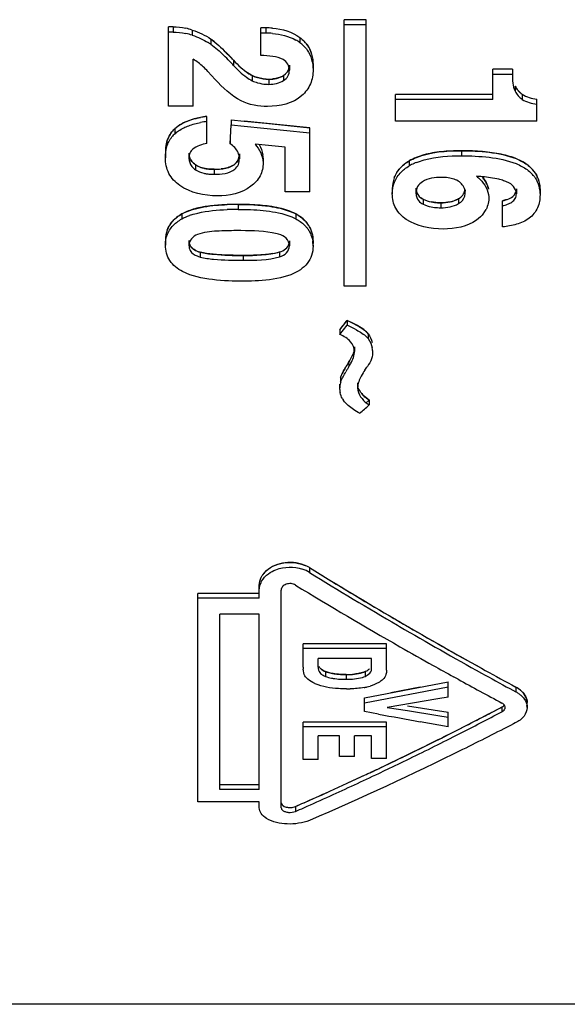
# Model space of a CAD drawing. Units: millimetres. Extents: x 0 to 594, y 0 to 420.
# Drawn here: x 518 to 521, y 228 to 235 of the extents above; entities that cross this region are included whole.
import ezdxf

# ---------------------------------------------------------------- set-up
doc = ezdxf.new("R2010")
doc.units = ezdxf.units.MM
doc.header["$LTSCALE"] = 32.67
doc.layers.add('_26_DATUM_AXIS', color=7, linetype='CONTINUOUS')

msp = doc.modelspace()

# ---------------------------------------------------------------- linework, layer by layer
at = {"layer": '_26_DATUM_AXIS', "color": 7}
for p, q in [((520.0396, 234.5556), (519.8896, 234.5556)), ((519.8896, 232.7362), (519.8896, 234.5556)), ((520.0396, 234.5196), (519.8896, 234.5196)), ((520.0396, 232.7362), (520.0396, 234.5556)), ((518.7215, 234.507), (518.6896, 234.507)), ((518.6896, 233.9649), (518.6896, 234.507)), ((518.7215, 234.4711), (518.6896, 234.4711)), ((519.3217, 234.3109), (519.3217, 234.499)), ((518.9797, 234.4233), (518.9797, 234.3877)), ((518.8593, 233.9649), (518.8593, 234.2858)), ((519.5158, 234.2458), (519.5158, 234.2105)), ((519.6774, 234.2494), (519.6774, 234.2141)), ((519.0087, 234.1478), (518.9585, 234.2026)), ((519.2626, 234.1736), (519.2626, 234.1385)), ((521.0393, 234.2168), (520.9063, 234.2168)), ((520.9063, 234.0098), (520.9063, 234.2168)), ((521.0393, 234.1816), (520.9063, 234.1816)), ((521.0393, 234.2168), (521.0393, 234.1816)), ((520.9063, 234.0448), (520.2396, 234.0448)), ((520.2396, 233.8634), (520.2396, 234.0448)), ((521.0567, 234.1024), (521.0567, 234.0674)), ((521.1052, 234.0463), (521.1052, 234.0114)), ((520.9063, 234.0098), (520.2396, 234.0098)), ((521.2057, 233.8634), (521.2057, 234.0125)), ((518.8593, 233.9649), (518.6896, 233.9649)), ((518.953, 233.7113), (518.953, 233.8952)), ((519.113, 233.7511), (519.118, 233.8373)), ((519.118, 233.8719), (519.2076, 233.8629)), ((519.118, 233.8719), (519.118, 233.8373)), ((519.118, 233.8373), (519.2076, 233.8282)), ((519.2076, 233.8629), (519.3555, 233.848)), ((519.3555, 233.848), (519.6557, 233.8177)), ((521.2057, 233.8634), (520.2396, 233.8634)), ((518.7331, 233.811), (518.7331, 233.7765)), ((519.2076, 233.8282), (519.4764, 233.8012)), ((519.4764, 233.8012), (519.6557, 233.7832)), ((519.6557, 233.3812), (519.6557, 233.8177)), ((519.1105, 233.7082), (519.113, 233.7511)), ((519.1105, 233.7426), (519.1105, 233.7082)), ((519.3493, 233.6988), (519.2809, 233.7056)), ((518.6686, 233.6473), (518.6686, 233.613)), ((518.8301, 233.6437), (518.8301, 233.6094)), ((519.1743, 233.6406), (519.1743, 233.6063)), ((519.4859, 233.6851), (519.3493, 233.6988)), ((519.4859, 233.3812), (519.4859, 233.6851)), ((519.3359, 233.6094), (519.3359, 233.5779)), ((520.3347, 233.5919), (520.3347, 233.5577)), ((519.6557, 233.3812), (519.4859, 233.3812)), ((520.2186, 233.4013), (520.2186, 233.3674)), ((520.3801, 233.4059), (520.3801, 233.3719)), ((521.0658, 233.3998), (521.0658, 233.3659)), ((521.2274, 233.3942), (521.2274, 233.3603)), ((520.9721, 233.1403), (520.9721, 233.3195)), ((518.781, 233.229), (518.781, 233.1953)), ((519.5587, 233.2299), (519.5587, 233.1962)), ((518.6686, 233.0489), (518.6686, 233.0155)), ((518.8301, 233.0475), (518.8301, 233.014)), ((519.5158, 233.045), (519.5158, 233.0115)), ((519.6774, 233.0092), (519.6774, 233.0427)), ((518.907, 232.9679), (518.907, 232.9345)), ((519.4491, 232.9694), (519.4491, 232.9361)), ((519.6766, 233.0267), (519.6774, 233.0092)), ((520.0396, 232.7362), (519.8896, 232.7362)), ((519.9012, 232.4911), (519.9094, 232.5016)), ((519.9094, 232.5016), (519.9094, 232.4687)), ((519.8605, 232.4388), (519.9012, 232.4911)), ((519.8605, 232.4388), (519.8605, 232.406)), ((519.8605, 232.406), (519.8849, 232.4373)), ((519.8849, 232.4373), (519.9094, 232.4687)), ((520.054, 232.4106), (520.054, 232.3778)), ((519.961, 232.3216), (519.961, 232.2889)), ((519.8659, 232.1154), (519.8659, 232.0829)), ((519.8591, 232.0679), (519.8591, 232.0354)), ((519.982, 232.0749), (519.982, 232.0423)), ((520.0601, 231.9572), (520.0601, 231.9247)), ((519.6527, 230.8139), (519.6527, 230.7817)), ((519.3096, 230.6053), (519.3096, 230.6927)), ((519.3096, 230.6375), (518.8896, 230.6375)), ((518.8896, 229.2152), (518.8896, 230.6375)), ((519.4596, 229.1745), (519.4596, 230.6606)), ((519.3096, 230.6053), (518.8896, 230.6053)), ((519.3096, 230.4961), (519.0396, 230.4961)), ((519.0396, 229.2983), (519.0396, 230.4961)), ((519.3096, 229.2983), (519.3096, 230.4961)), ((520.2538, 230.4207), (520.2679, 230.4125)), ((520.1796, 230.2944), (519.6096, 230.2944)), ((519.6096, 230.1336), (519.6096, 230.2944)), ((520.1796, 230.1131), (520.1796, 230.2944)), ((520.1796, 230.2621), (519.6096, 230.2621)), ((520.0775, 230.1937), (519.7118, 230.1937)), ((519.7118, 230.1343), (519.7118, 230.1937)), ((520.0775, 230.1228), (520.0775, 230.1937)), ((519.7613, 230.1039), (519.7613, 230.0714)), ((520.0296, 229.9245), (520.5996, 230.0335)), ((520.5996, 229.9286), (520.5996, 230.0335)), ((520.6678, 230.0517), (520.6371, 230.0686)), ((521.0351, 230.0132), (521.0627, 229.9981)), ((521.0351, 230.013), (521.0627, 229.9981)), ((520.0296, 229.8919), (520.5996, 230.001)), ((521.0215, 229.9881), (521.0627, 229.9656)), ((521.0215, 229.9879), (521.0627, 229.9656)), ((520.0296, 229.8319), (520.0296, 229.9245)), ((520.5303, 229.9171), (520.1836, 229.8598)), ((520.3223, 229.8704), (520.5996, 229.8267)), ((520.5996, 229.9286), (520.5303, 229.9171)), ((521.1393, 229.8596), (521.1393, 229.8922)), ((520.1246, 229.8141), (520.0296, 229.8319)), ((520.1836, 229.8598), (520.3223, 229.8378)), ((520.3223, 229.8378), (520.5303, 229.8049)), ((520.5303, 229.8049), (520.5996, 229.794)), ((520.5996, 229.7265), (520.5996, 229.8267)), ((520.9676, 229.8624), (520.9676, 229.8298)), ((520.1796, 229.7588), (519.6096, 229.7588)), ((519.6096, 229.5046), (519.6096, 229.7588)), ((520.1796, 229.5113), (520.1796, 229.7588)), ((520.5996, 229.7265), (520.4096, 229.7614)), ((521.0581, 229.7536), (521.0465, 229.7476)), ((521.0581, 229.7536), (521.0465, 229.7476)), ((520.1796, 229.7261), (519.6096, 229.7261)), ((520.634, 229.6579), (520.6743, 229.6783)), ((520.6479, 229.6977), (520.661, 229.7044)), ((519.858, 229.6647), (519.7118, 229.6647)), ((519.7118, 229.5046), (519.7118, 229.6647)), ((519.858, 229.5244), (519.858, 229.6647)), ((520.0775, 229.6647), (519.9602, 229.6647)), ((519.9602, 229.5244), (519.9602, 229.6647)), ((520.0775, 229.5113), (520.0775, 229.6647)), ((519.7118, 229.5046), (519.6096, 229.5046)), ((519.9602, 229.5244), (519.858, 229.5244)), ((520.1796, 229.5113), (520.0775, 229.5113)), ((520.2626, 229.5075), (520.2819, 229.5169)), ((520.2626, 229.5075), (520.2819, 229.5168)), ((520.2627, 229.4744), (520.2951, 229.4903)), ((520.2627, 229.4744), (520.2951, 229.4901)), ((519.3096, 229.3317), (519.0396, 229.3317)), ((519.3096, 229.2983), (519.0396, 229.2983)), ((519.3096, 229.2152), (518.8896, 229.2152)), ((519.3096, 229.1745), (519.3096, 229.2152)), ((519.5576, 229.1833), (519.6016, 229.2029)), ((519.5576, 229.1833), (519.6016, 229.2026)), ((519.5576, 229.1833), (519.5576, 229.1496)), ((530.3896, 227.8323), (514.3896, 227.8323))]:
    msp.add_line(p, q, dxfattribs=at)
at = {"layer": '_26_DATUM_AXIS', "color": 9}
for p, q in [((518.7215, 234.507), (518.7215, 234.4711)), ((518.8525, 234.4848), (518.8525, 234.449)), ((519.3556, 234.4996), (519.3556, 234.4638)), ((519.5871, 234.4342), (519.5871, 234.3986)), ((519.1343, 234.2788), (519.1343, 234.2434)), ((519.4763, 234.1753), (519.4763, 234.1402)), ((519.3753, 234.1491), (519.3753, 234.114)), ((520.6904, 233.6604), (520.6904, 233.6261)), ((518.8741, 233.5654), (518.8741, 233.5313)), ((519.0019, 233.534), (519.0019, 233.4999)), ((520.4283, 233.3306), (520.4283, 233.2968)), ((520.5505, 233.3054), (520.5505, 233.2716)), ((520.6712, 233.3333), (520.6712, 233.2994)), ((519.1655, 233.294), (519.1655, 233.2602)), ((519.2001, 232.9459), (519.2001, 232.9126)), ((519.9041, 230.0842), (519.9041, 230.0517)), ((520.0322, 230.1039), (520.0322, 230.0714)), ((521.0627, 229.9981), (521.0627, 229.9656))]:
    msp.add_line(p, q, dxfattribs=at)
at = {"layer": '_26_DATUM_AXIS', "color": 5}
for p, q in [((519.626, 234.3986), (519.6191, 234.4063)), ((519.0895, 234.3258), (519.0836, 234.3317)), ((519.4764, 233.8358), (519.2076, 233.8629)), ((519.6557, 233.8177), (519.4764, 233.8358)), ((519.0608, 233.5378), (519.0509, 233.5365)), ((521.0637, 233.3828), (521.0624, 233.3786)), ((520.4928, 233.31), (520.4847, 233.3115)), ((520.0386, 231.9382), (520.0601, 231.9572)), ((520.4096, 229.9969), (520.2089, 229.9586)), ((520.6211, 229.6842), (520.6483, 229.6979))]:
    msp.add_line(p, q, dxfattribs=at)
at = {"layer": '_26_DATUM_AXIS', "color": 7}
for centre, radius, start, end in [((518.6975, 234.0025), 0.5066, 72.18264, 77.43697), ((518.6976, 233.9659), 0.5074, 72.21702, 77.46219), ((519.3528, 233.5885), 0.9111, 89.82283, 91.95779), ((519.3528, 233.5508), 0.913, 89.82319, 91.95376), ((519.357, 233.945), 0.5545, 85.44499, 90.1468), ((519.357, 233.9081), 0.5557, 85.4553, 90.14651), ((518.7263, 234.0172), 0.4488, 55.63322, 58.50244), ((519.4184, 234.1689), 0.285, 53.69471, 60.37625), ((519.4506, 234.2099), 0.2329, 45.21525, 54.12756), ((519.4688, 234.2636), 0.2072, 35.53723, 43.51098), ((517.8833, 233.0958), 1.6976, 43.77866, 45.81178), ((517.7823, 233.0345), 1.8375, 43.77609, 44.90875), ((518.6381, 233.9276), 0.421, 52.62964, 58.2972), ((517.7172, 232.9722), 1.9276, 42.67602, 43.77591), ((517.7358, 232.9519), 1.9037, 43.21367, 43.8345), ((517.7011, 232.9192), 1.9514, 42.73445, 43.21419), ((519.4021, 234.4499), 0.3095, 238.14688, 243.20666), ((519.3758, 234.4208), 0.2718, 245.39535, 253.59324), ((519.3757, 234.386), 0.2721, 245.43582, 253.62171), ((519.3745, 234.3817), 0.2677, 253.62454, 265.98438), ((519.3758, 234.4039), 0.2899, 266.03268, 269.90323), ((521.2008, 234.1778), 0.1626, 207.61399, 221.08318), ((519.0333, 233.2446), 0.6554, 99.5226, 100.94197), ((519.0381, 233.1819), 0.6839, 97.14775, 100.88796), ((519.0405, 233.2012), 0.6994, 97.18377, 99.51173), ((518.882, 233.6582), 0.2134, 134.26366, 142.14877), ((518.8817, 233.6238), 0.2131, 134.21647, 142.10434), ((520.5297, 233.2057), 0.4024, 113.87483, 118.9886), ((520.5493, 233.1622), 0.4502, 111.59776, 113.92077), ((518.9966, 233.8391), 0.3051, 261.93376, 266.36549), ((518.9966, 233.8054), 0.3055, 261.94631, 266.37123), ((518.9992, 233.8803), 0.3464, 266.36691, 270.45001), ((518.9992, 233.8467), 0.3469, 266.37263, 270.44935), ((521.0224, 233.3949), 0.2065, 33.41635, 44.2861), ((521.0209, 233.3593), 0.2087, 39.76509, 44.32571), ((520.7004, 232.1529), 1.3368, 84.26073, 85.97321), ((521.0244, 233.3622), 0.2041, 33.44472, 39.77537), ((520.6285, 233.374), 0.0878, 355.86914, 7.42393), ((520.5492, 233.6713), 0.3659, 266.63346, 270.20906), ((519.1559, 231.4076), 1.8865, 89.70897, 91.94532), ((519.1559, 231.3712), 1.889, 89.70936, 91.94259), ((520.5492, 233.638), 0.3664, 266.63821, 270.20878), ((520.7006, 233.3423), 0.1784, 322.50023, 332.47225), ((518.9919, 232.7774), 0.4687, 107.93376, 109.82382), ((519.4805, 233.0455), 0.1975, 32.68425, 43.94489), ((519.2992, 232.521), 0.5883, 75.90558, 80.27404), ((519.4736, 233.0048), 0.2073, 41.19792, 45.65527), ((519.4794, 233.0098), 0.1997, 35.47616, 41.20852), ((519.4386, 233.0073), 0.2388, 4.6379, 8.40974), ((519.5616, 231.6971), 0.8765, 62.56597, 66.62081), ((519.5617, 231.6638), 0.8768, 62.58723, 66.63989), ((519.929, 232.2872), 0.1548, 3.54649, 10.08094), ((519.8176, 232.2972), 0.1436, 349.94105, 356.69161), ((521.6604, 231.1522), 2.0395, 149.1292, 149.6803), ((521.7562, 231.0621), 2.1512, 149.03936, 149.57983), ((521.3973, 231.3095), 1.733, 148.46908, 149.12934), ((521.2525, 231.3643), 1.5638, 148.28237, 149.03965), ((519.3842, 232.6227), 0.7944, 324.63782, 325.76256), ((519.3514, 232.6451), 0.8341, 325.76252, 326.8124), ((520.0294, 232.0354), 0.1703, 169.09339, 180.02901), ((519.9865, 232.0352), 0.1274, 179.92449, 192.33996), ((520.0209, 232.037), 0.1616, 163.50094, 169.05096), ((520.0251, 232.0511), 0.1693, 209.45107, 214.73974), ((496.107, 258.9637), 36.1228, 311.40032, 311.53684), ((520.2384, 232.1834), 0.3141, 232.31624, 235.41915), ((519.513, 230.5689), 0.282, 60.31161, 68.31612), ((535.1185, 255.9019), 29.472, 238.34778, 240.9945), ((519.5132, 230.5371), 0.2816, 60.30305, 70.97627), ((535.8424, 257.0578), 30.8632, 238.36112, 239.66287), ((534.8066, 255.7178), 29.3031, 238.64178, 240.26071), ((534.3616, 254.5378), 27.9403, 239.70696, 241.02762), ((533.863, 254.0723), 27.4062, 240.26706, 240.81195), ((533.4796, 253.387), 26.621, 240.81299, 241.15637), ((519.8043, 230.1361), 0.1947, 180.73296, 184.75878), ((519.8749, 230.4636), 0.3781, 259.11732, 262.71288), ((519.9006, 230.7543), 0.6702, 268.01451, 270.30258), ((520.0348, 230.1234), 0.0427, 345.26062, 359.25662), ((533.3834, 252.8326), 25.9463, 241.05879, 241.58086), ((533.4759, 252.951), 26.1231, 241.0414, 241.52604), ((519.8749, 230.4309), 0.3779, 259.10932, 262.70742), ((519.9006, 230.7214), 0.6696, 268.01301, 270.30281), ((519.9583, 230.3745), 0.3849, 283.35084, 286.29481), ((532.9899, 252.4938), 25.6024, 241.23028, 241.99313), ((519.9076, 230.8147), 0.8288, 269.88861, 271.64697), ((519.9457, 230.4353), 0.447, 280.31536, 283.12086), ((520.947, 229.7926), 0.2359, 55.67405, 60.61847), ((520.947, 229.7603), 0.2357, 55.59207, 60.59924), ((545.9317, 368.4026), 140.9708, 259.451569, 259.569372), ((509.8617, 251.0281), 23.9025, 296.85967, 297.6865), ((509.7762, 251.1368), 24.0673, 296.92474, 297.7107), ((510.2436, 250.2759), 23.0589, 296.4035, 296.82116), ((510.5101, 249.7385), 22.459, 295.79156, 296.40427), ((510.3312, 250.0402), 22.8383, 295.86683, 296.81551), ((510.8064, 249.1248), 21.7775, 295.19378, 295.73555), ((510.6636, 249.3574), 22.0789, 295.54784, 295.77043), ((511.0008, 248.6449), 21.2906, 294.39016, 295.37869), ((510.9568, 248.8062), 21.4252, 295.04772, 295.19269), ((510.7536, 249.1691), 21.8701, 295.37511, 295.54776), ((511.1294, 248.4353), 21.0161, 294.34431, 295.0495), ((511.3743, 247.8945), 20.4224, 293.75691, 294.3437), ((511.2983, 247.991), 20.5722, 293.84251, 294.38752), ((511.4279, 247.6986), 20.2524, 293.66707, 293.84153)]:
    msp.add_arc(centre, radius, start, end, dxfattribs=at)
at = {"layer": '_26_DATUM_AXIS', "color": 5}
for centre, radius, start, end in [((519.3523, 233.618), 0.8816, 89.78375, 91.99028), ((518.5443, 233.8287), 0.737, 50.84781, 53.78932), ((517.6721, 232.9286), 1.9903, 42.71724, 44.58686), ((519.4725, 234.2658), 0.203, 18.22066, 28.6873), ((519.4001, 234.2913), 0.1387, 295.31977, 303.31783), ((519.3758, 234.4408), 0.2917, 266.4182, 269.89613), ((519.3763, 234.3954), 0.2463, 269.77445, 275.17027), ((521.1979, 234.1761), 0.1595, 226.51847, 234.45524), ((520.5118, 233.2981), 0.3431, 121.08483, 125.71436), ((521.0388, 233.4054), 0.1871, 21.97149, 32.72318), ((518.9628, 232.8933), 0.3818, 115.75155, 118.4489), ((519.4977, 233.0554), 0.178, 22.86096, 35.40815), ((519.3069, 233.4713), 0.5216, 280.37163, 285.81751), ((489.9948, 255.7346), 37.8768, 322.04507, 322.16545), ((519.8919, 232.2694), 0.215, 41.07241, 50.32893), ((536.2868, 257.8194), 31.7173, 238.36895, 238.61791), ((534.8809, 255.49), 28.9966, 238.59263, 241.01043), ((519.907, 230.6229), 0.5387, 269.68904, 272.5907), ((519.9098, 230.5665), 0.4822, 272.5675, 276.02592), ((509.7078, 251.3241), 24.2361, 297.37057, 297.68381), ((509.9571, 250.8417), 23.6931, 296.85879, 297.3713), ((510.4077, 249.9478), 22.6919, 295.74014, 296.74921), ((510.7608, 249.2201), 21.8832, 295.39392, 295.73495), ((510.8829, 248.9631), 21.5987, 295.19092, 295.39362), ((511.2672, 248.1332), 20.6841, 293.98478, 294.69926), ((511.0602, 248.5845), 21.1806, 294.69785, 295.0482), ((511.4631, 247.694), 20.2032, 293.61917, 293.98338)]:
    msp.add_arc(centre, radius, start, end, dxfattribs=at)
at = {"layer": '_26_DATUM_AXIS', "color": 7}
for points in [[(518.7215, 234.507), (518.7504, 234.5069), (518.7795, 234.5032), (518.8077, 234.497)], [(518.7215, 234.4711), (518.7504, 234.4711), (518.7795, 234.4674), (518.8077, 234.4612)], [(518.8525, 234.4848), (518.8973, 234.4704), (518.9408, 234.4499), (518.9797, 234.4233)], [(518.8525, 234.449), (518.8903, 234.4369), (518.927, 234.4206), (518.9608, 234.3999)], [(519.4011, 234.4978), (519.4664, 234.4925), (519.5344, 234.4731), (519.5871, 234.4342)], [(519.4011, 234.462), (519.4557, 234.4576), (519.5116, 234.4438), (519.5592, 234.4166)], [(518.9797, 234.4233), (519.0169, 234.396), (519.051, 234.3644), (519.0836, 234.3317)], [(518.9797, 234.3877), (519.0105, 234.3651), (519.0392, 234.3397), (519.0666, 234.3131)], [(519.5871, 234.4342), (519.5986, 234.4259), (519.6093, 234.4165), (519.6191, 234.4062)], [(519.6147, 234.3751), (519.623, 234.3669), (519.6306, 234.358), (519.6374, 234.3484)], [(519.6374, 234.384), (519.6646, 234.3459), (519.6771, 234.2962), (519.6774, 234.2494)], [(519.4034, 234.3047), (519.3764, 234.3091), (519.349, 234.3107), (519.3217, 234.3109)], [(519.6374, 234.3484), (519.6646, 234.3104), (519.6771, 234.2608), (519.6774, 234.2141)], [(518.9585, 234.2026), (518.9386, 234.2243), (518.917, 234.2444), (518.8936, 234.2622)], [(519.1343, 234.2788), (519.1657, 234.2446), (519.1994, 234.2114), (519.2388, 234.187)], [(519.1343, 234.2434), (519.1613, 234.214), (519.1899, 234.1855), (519.2226, 234.1625)], [(519.4732, 234.2828), (519.4517, 234.2942), (519.4275, 234.3009), (519.4034, 234.3047)], [(519.3753, 234.1491), (519.4101, 234.149), (519.4472, 234.1562), (519.4763, 234.1753)], [(519.4763, 234.1753), (519.4943, 234.1873), (519.5097, 234.207), (519.514, 234.2282)], [(521.0393, 234.1816), (521.039, 234.1431), (521.041, 234.1025), (521.0567, 234.0674)], [(519.1859, 234.0018), (519.118, 234.0372), (519.0601, 234.0911), (519.0087, 234.1478)], [(519.2226, 234.1625), (519.2353, 234.1536), (519.2487, 234.1455), (519.2626, 234.1385)], [(519.299, 234.16), (519.3236, 234.1528), (519.3496, 234.1492), (519.3753, 234.1491)], [(519.3753, 234.114), (519.4101, 234.1139), (519.4472, 234.1211), (519.4763, 234.1402)], [(521.0567, 234.0674), (521.0681, 234.0455), (521.0851, 234.0257), (521.1052, 234.0114)], [(521.0782, 234.0709), (521.0862, 234.0617), (521.0953, 234.0534), (521.1052, 234.0463)], [(521.1052, 234.0463), (521.1348, 234.027), (521.1708, 234.0184), (521.2057, 234.0125)], [(519.3671, 233.9634), (519.3054, 233.9634), (519.2412, 233.9742), (519.1859, 234.0018)], [(519.6003, 234.0373), (519.54, 233.9825), (519.4487, 233.9631), (519.3671, 233.9634)], [(521.1052, 234.0114), (521.1348, 233.9921), (521.1708, 233.9835), (521.2057, 233.9777)], [(518.7607, 233.8328), (518.7709, 233.8396), (518.7815, 233.8457), (518.7925, 233.8511)], [(518.7925, 233.8511), (518.829, 233.8693), (518.8689, 233.8804), (518.9089, 233.8881)], [(518.8283, 233.8318), (518.8545, 233.8413), (518.8816, 233.8482), (518.9089, 233.8535)], [(518.6754, 233.7091), (518.6822, 233.7379), (518.6954, 233.7658), (518.7135, 233.7892)], [(518.7331, 233.811), (518.7417, 233.819), (518.751, 233.8262), (518.7607, 233.8328)], [(518.7331, 233.7765), (518.741, 233.7838), (518.7495, 233.7905), (518.7584, 233.7966)], [(518.7584, 233.7966), (518.7697, 233.8044), (518.7816, 233.8113), (518.794, 233.8173)], [(518.794, 233.8173), (518.8051, 233.8227), (518.8166, 233.8275), (518.8283, 233.8318)], [(518.953, 233.7113), (518.919, 233.7031), (518.8837, 233.6926), (518.8557, 233.6714)], [(519.1652, 233.6486), (519.1542, 233.6732), (519.1331, 233.6935), (519.1105, 233.7082)], [(519.2809, 233.7056), (519.3118, 233.671), (519.3352, 233.6243), (519.3359, 233.5779)], [(519.3086, 233.703), (519.3218, 233.6812), (519.3312, 233.6563), (519.3345, 233.631)], [(518.8365, 233.645), (518.8319, 233.6339), (518.83, 233.6215), (518.8301, 233.6094)], [(518.8557, 233.6714), (518.8475, 233.6643), (518.8408, 233.655), (518.8365, 233.645)], [(519.1743, 233.6063), (519.1744, 233.6208), (519.171, 233.6354), (519.1652, 233.6486)], [(520.3836, 233.615), (520.4797, 233.6531), (520.587, 233.6611), (520.6904, 233.6604)], [(518.8301, 233.6094), (518.83, 233.5897), (518.8374, 233.5691), (518.8497, 233.5537)], [(518.841, 233.6009), (518.8461, 233.5917), (518.853, 233.5833), (518.8607, 233.5762)], [(518.8607, 233.5762), (518.865, 233.5723), (518.8694, 233.5687), (518.8741, 233.5654)], [(520.2726, 233.5426), (520.2813, 233.5521), (520.291, 233.5609), (520.3012, 233.5689)], [(520.3012, 233.5689), (520.3119, 233.5773), (520.3231, 233.5849), (520.3347, 233.5919)], [(520.3347, 233.5919), (520.3504, 233.6007), (520.3669, 233.6083), (520.3836, 233.615)], [(520.3836, 233.5807), (520.4011, 233.5877), (520.4191, 233.5936), (520.4372, 233.5986)], [(520.4372, 233.5986), (520.519, 233.6212), (520.6055, 233.6267), (520.6904, 233.6261)], [(521.0641, 233.5725), (521.0777, 233.5669), (521.0911, 233.5606), (521.104, 233.5536)], [(521.0642, 233.6067), (521.0778, 233.6011), (521.0912, 233.5948), (521.1041, 233.5877)], [(521.1041, 233.5877), (521.1281, 233.5747), (521.1511, 233.5587), (521.1702, 233.5391)], [(518.8497, 233.5537), (518.8533, 233.5492), (518.8574, 233.545), (518.8617, 233.5411)], [(518.8617, 233.5411), (518.8656, 233.5376), (518.8698, 233.5343), (518.8741, 233.5313)], [(518.8741, 233.5654), (518.8796, 233.5616), (518.8854, 233.5583), (518.8914, 233.5553)], [(518.8741, 233.5313), (518.8912, 233.5196), (518.9112, 233.5119), (518.9314, 233.5071)], [(518.8914, 233.5553), (518.904, 233.5491), (518.9176, 233.5445), (518.9314, 233.5412)], [(518.9314, 233.5412), (518.9388, 233.5395), (518.9462, 233.5381), (518.9538, 233.537)], [(518.9314, 233.5071), (518.9388, 233.5054), (518.9463, 233.504), (518.9538, 233.5029)], [(519.0019, 233.534), (519.0182, 233.5338), (519.0346, 233.5346), (519.0509, 233.5365)], [(520.2318, 233.477), (520.2409, 233.5011), (520.2551, 233.5236), (520.2726, 233.5426)], [(520.2782, 233.5144), (520.2854, 233.5216), (520.2932, 233.5284), (520.3012, 233.5348)], [(520.3012, 233.5348), (520.3119, 233.5431), (520.3231, 233.5507), (520.3347, 233.5577)], [(521.104, 233.5536), (521.128, 233.5406), (521.1511, 233.5247), (521.1702, 233.5051)], [(521.1948, 233.5087), (521.2166, 233.4755), (521.2271, 233.4339), (521.2274, 233.3942)], [(520.5539, 233.4783), (520.5098, 233.4787), (520.4621, 233.4726), (520.4248, 233.449)], [(520.6004, 233.4756), (520.585, 233.4777), (520.5695, 233.4785), (520.5539, 233.4783)], [(520.6768, 233.4484), (520.6549, 233.4643), (520.6272, 233.472), (520.6004, 233.4756)], [(520.7155, 233.3854), (520.7123, 233.4098), (520.6963, 233.4333), (520.6768, 233.4484)], [(520.7943, 233.4864), (520.8025, 233.4795), (520.8105, 233.4723), (520.8181, 233.4646)], [(520.8181, 233.4646), (520.8493, 233.433), (520.8753, 233.3896), (520.8776, 233.3451)], [(520.8308, 233.4848), (520.8522, 233.46), (520.8693, 233.4295), (520.8754, 233.3973)], [(520.9452, 233.4657), (520.9088, 233.4745), (520.8714, 233.4793), (520.8341, 233.483)], [(520.9787, 233.4561), (520.9677, 233.4598), (520.9565, 233.4629), (520.9452, 233.4657)], [(521.0102, 233.4439), (520.9999, 233.4485), (520.9894, 233.4525), (520.9787, 233.4561)], [(521.027, 233.4337), (521.0216, 233.4374), (521.016, 233.4408), (521.0102, 233.4439)], [(521.0598, 233.3947), (521.0532, 233.4104), (521.0409, 233.4239), (521.027, 233.4337)], [(521.1947, 233.4747), (521.2166, 233.4416), (521.2271, 233.4), (521.2274, 233.3603)], [(519.0236, 233.3529), (518.9352, 233.3529), (518.8398, 233.3719), (518.7677, 233.4232)], [(519.2531, 233.4177), (519.1898, 233.3696), (519.1031, 233.3528), (519.0236, 233.3529)], [(520.3801, 233.3719), (520.3801, 233.3613), (520.3819, 233.3504), (520.3858, 233.3405)], [(520.3817, 233.3886), (520.3854, 233.3692), (520.3982, 233.3505), (520.4143, 233.339)], [(520.6857, 233.3097), (520.7025, 233.3236), (520.7144, 233.346), (520.716, 233.3677)], [(521.0658, 233.3659), (521.0658, 233.3757), (521.0636, 233.3857), (521.0598, 233.3947)], [(520.3858, 233.3405), (520.3914, 233.3264), (520.402, 233.3139), (520.4143, 233.3052)], [(520.4143, 233.339), (520.4188, 233.3359), (520.4235, 233.3331), (520.4283, 233.3306)], [(520.4143, 233.3052), (520.4188, 233.3021), (520.4235, 233.2993), (520.4283, 233.2968)], [(520.4283, 233.3306), (520.446, 233.3216), (520.4653, 233.3155), (520.4847, 233.3115)], [(520.4847, 233.3115), (520.4989, 233.3086), (520.5133, 233.3069), (520.5277, 233.306)], [(520.5505, 233.3054), (520.5918, 233.3052), (520.6359, 233.3119), (520.6712, 233.3333)], [(520.5505, 233.2716), (520.5918, 233.2714), (520.6359, 233.2781), (520.6712, 233.2994)], [(520.6712, 233.2994), (520.6763, 233.3025), (520.6811, 233.3059), (520.6857, 233.3097)], [(520.8776, 233.3451), (520.8789, 233.316), (520.8722, 233.2856), (520.8588, 233.2598)], [(518.8476, 233.2233), (518.8621, 233.228), (518.8768, 233.232), (518.8916, 233.2355)], [(518.8916, 233.2355), (518.957, 233.251), (519.0247, 233.2568), (519.0919, 233.2592)], [(519.1655, 233.294), (519.2371, 233.2945), (519.3091, 233.2914), (519.38, 233.2813)], [(519.38, 233.2813), (519.4045, 233.2779), (519.4289, 233.2734), (519.4529, 233.2675)], [(519.4529, 233.2675), (519.4893, 233.2585), (519.5251, 233.2463), (519.5587, 233.2299)], [(520.4283, 233.2968), (520.446, 233.2878), (520.4653, 233.2817), (520.4847, 233.2777)], [(520.4847, 233.2777), (520.4989, 233.2748), (520.5133, 233.2731), (520.5277, 233.2722)], [(520.8421, 233.2336), (520.8287, 233.2161), (520.812, 233.201), (520.7943, 233.1878)], [(518.6814, 233.1206), (518.6903, 233.1434), (518.7041, 233.1647), (518.7209, 233.1825)], [(518.7209, 233.1825), (518.7294, 233.1915), (518.7388, 233.1998), (518.7487, 233.2074)], [(518.7294, 233.1574), (518.7356, 233.1632), (518.742, 233.1686), (518.7487, 233.1737)], [(518.7487, 233.2074), (518.7589, 233.2152), (518.7698, 233.2224), (518.781, 233.229)], [(518.7487, 233.1737), (518.759, 233.1816), (518.7698, 233.1887), (518.781, 233.1953)], [(518.781, 233.1953), (518.7976, 233.2043), (518.8151, 233.2119), (518.833, 233.2183)], [(519.504, 233.2188), (519.5226, 233.2123), (519.541, 233.2048), (519.5587, 233.1962)], [(519.5587, 233.2299), (519.582, 233.2171), (519.6043, 233.2016), (519.6227, 233.1825)], [(519.5587, 233.1962), (519.5803, 233.1844), (519.6009, 233.1702), (519.6185, 233.153)], [(520.5668, 233.1263), (520.4799, 233.1262), (520.3862, 233.1425), (520.3143, 233.1913)], [(520.7943, 233.1878), (520.7312, 233.1409), (520.6454, 233.1259), (520.5668, 233.1263)], [(519.3986, 233.1008), (519.3181, 233.1147), (519.2357, 233.1154), (519.154, 233.115)], [(519.642, 233.1257), (519.6593, 233.1013), (519.6705, 233.0718), (519.6748, 233.0423)], [(519.6467, 233.1521), (519.667, 233.1204), (519.677, 233.0811), (519.6774, 233.0435)], [(518.8301, 233.014), (518.83, 233.0019), (518.833, 232.9892), (518.839, 232.9787)], [(518.839, 232.9787), (518.8488, 232.9617), (518.8668, 232.9495), (518.8848, 232.942)], [(518.8848, 232.9753), (518.892, 232.9723), (518.8994, 232.9699), (518.907, 232.9679)], [(518.907, 232.9679), (518.9371, 232.9611), (518.9679, 232.9566), (518.9986, 232.9535)], [(519.2001, 232.9459), (519.2835, 232.9455), (519.3689, 232.9467), (519.4491, 232.9694)], [(519.6774, 233.0092), (519.6775, 232.9878), (519.6742, 232.9661), (519.6673, 232.9458)], [(518.8848, 232.942), (518.892, 232.9389), (518.8994, 232.9365), (518.907, 232.9345)], [(518.907, 232.9345), (518.9371, 232.9277), (518.9679, 232.9232), (518.9986, 232.9201)], [(518.9986, 232.9535), (519.0655, 232.9467), (519.1329, 232.9456), (519.2001, 232.9459)], [(518.9986, 232.9201), (519.0655, 232.9134), (519.1329, 232.9123), (519.2001, 232.9126)], [(519.2001, 232.9126), (519.2835, 232.9122), (519.3689, 232.9134), (519.4491, 232.9361)], [(519.9654, 232.475), (519.9903, 232.4621), (520.015, 232.4477), (520.0359, 232.4289)], [(519.9654, 232.4421), (519.9903, 232.4292), (520.015, 232.4148), (520.0359, 232.3961)], [(520.0359, 232.4289), (520.0423, 232.4232), (520.0483, 232.4171), (520.054, 232.4106)], [(519.9341, 232.3562), (519.9144, 232.3782), (519.8877, 232.3942), (519.8605, 232.406)], [(520.0359, 232.3961), (520.0423, 232.3904), (520.0483, 232.3843), (520.054, 232.3778)], [(520.054, 232.4106), (520.0667, 232.3935), (520.0759, 232.3732), (520.0804, 232.3524)], [(520.054, 232.3778), (520.0677, 232.3593), (520.0774, 232.337), (520.0814, 232.3143)], [(519.961, 232.2889), (519.9611, 232.313), (519.9502, 232.3382), (519.9341, 232.3562)], [(520.0835, 232.2968), (520.0848, 232.2775), (520.0824, 232.2577), (520.077, 232.2392)], [(519.9202, 232.2158), (519.9308, 232.2329), (519.9409, 232.2504), (519.9484, 232.2691)], [(519.9223, 232.1865), (519.9385, 232.213), (519.9536, 232.2415), (519.959, 232.2721)], [(520.077, 232.2392), (520.07, 232.2213), (520.0599, 232.2046), (520.0494, 232.1885)], [(519.8812, 232.1485), (519.8871, 232.1598), (519.8934, 232.1708), (519.8999, 232.1818)], [(520.032, 232.163), (520.0227, 232.1499), (520.0139, 232.1365), (520.0062, 232.1224)], [(519.8659, 232.0829), (519.8754, 232.1067), (519.8881, 232.1292), (519.9012, 232.1514)], [(519.8659, 232.1154), (519.8704, 232.1267), (519.8756, 232.1377), (519.8812, 232.1485)], [(520.0062, 232.1224), (519.9929, 232.0979), (519.9829, 232.0702), (519.982, 232.0423)], [(519.982, 232.0423), (519.9819, 232.0207), (519.9903, 231.9988), (520.0022, 231.9807)], [(519.8777, 231.9679), (519.8707, 231.9804), (519.8651, 231.994), (519.8621, 232.008)], [(519.9526, 231.8943), (519.9278, 231.9111), (519.9042, 231.9308), (519.886, 231.9546)], [(520.0022, 232.0132), (520.0117, 231.9988), (520.0238, 231.986), (520.037, 231.9748)], [(520.0022, 231.9807), (520.0139, 231.963), (520.0295, 231.9478), (520.0463, 231.9348)], [(520.037, 231.9748), (520.0444, 231.9686), (520.0521, 231.9627), (520.0601, 231.9572)], [(519.9956, 231.8677), (519.981, 231.8761), (519.9666, 231.8848), (519.9526, 231.8943)], [(519.7118, 230.1343), (519.7118, 230.1214), (519.7159, 230.1077), (519.7238, 230.0975)], [(519.7237, 230.13), (519.7297, 230.1223), (519.7376, 230.1161), (519.7461, 230.1112)], [(519.7238, 230.0975), (519.7298, 230.0898), (519.7377, 230.0836), (519.7461, 230.0787)], [(519.7461, 230.1112), (519.751, 230.1084), (519.7561, 230.1059), (519.7613, 230.1039)], [(519.7461, 230.0787), (519.751, 230.0759), (519.7561, 230.0735), (519.7613, 230.0714)], [(519.7613, 230.1039), (519.775, 230.0988), (519.7892, 230.0951), (519.8035, 230.0923)], [(519.7613, 230.0714), (519.775, 230.0663), (519.7892, 230.0626), (519.8035, 230.0599)], [(519.8269, 230.0885), (519.8437, 230.0864), (519.8605, 230.0852), (519.8773, 230.0846)], [(519.9041, 230.0842), (519.9411, 230.084), (519.9789, 230.0864), (520.0142, 230.0974)], [(520.0142, 230.0974), (520.0203, 230.0993), (520.0263, 230.1014), (520.0322, 230.1039)], [(520.0142, 230.0649), (520.0203, 230.0668), (520.0263, 230.069), (520.0322, 230.0714)], [(520.0322, 230.1039), (520.0408, 230.1076), (520.0493, 230.112), (520.0568, 230.1177)], [(520.1753, 230.0851), (520.1712, 230.072), (520.1635, 230.0597), (520.1537, 230.0501)], [(520.1796, 230.1131), (520.1796, 230.1036), (520.1782, 230.0941), (520.1753, 230.0851)], [(519.8269, 230.0561), (519.8437, 230.0539), (519.8605, 230.0527), (519.8773, 230.0521)], [(519.9041, 230.0517), (519.9411, 230.0516), (519.9789, 230.054), (520.0142, 230.0649)], [(520.1537, 230.0501), (520.1503, 230.0467), (520.1465, 230.0436), (520.1426, 230.0408)], [(520.0258, 229.9955), (519.9947, 229.9899), (519.963, 229.9872), (519.9315, 229.9863)], [(521.08, 229.9874), (521.0859, 229.9833), (521.0916, 229.979), (521.097, 229.9743)], [(521.0802, 229.9547), (521.0855, 229.951), (521.0907, 229.9471), (521.0957, 229.9429)], [(519.5389, 229.178), (519.5453, 229.1792), (519.5516, 229.181), (519.5576, 229.1833)]]:
    msp.add_open_spline(points, degree=3, dxfattribs=at)
at = {"layer": '_26_DATUM_AXIS', "color": 5}
for points in [[(518.8525, 234.4848), (518.8374, 234.4897), (518.8225, 234.4937), (518.8077, 234.497)], [(519.4011, 234.4978), (519.3864, 234.499), (519.3712, 234.4996), (519.3556, 234.4996)], [(518.7804, 233.8452), (518.7627, 233.8353), (518.747, 233.8239), (518.7331, 233.811)], [(520.6904, 233.6604), (520.6425, 233.6607), (520.5523, 233.6561), (520.4316, 233.6362), (520.3649, 233.6087), (520.3347, 233.5919)], [(521.0704, 233.604), (521.038, 233.6177), (520.9657, 233.6391), (520.8385, 233.6566), (520.7418, 233.6605), (520.6904, 233.6604)], [(519.3359, 233.6094), (519.3359, 233.6167), (519.3355, 233.6239), (519.3346, 233.6311)], [(521.1468, 233.5601), (521.1249, 233.5773), (521.0991, 233.5918), (521.0704, 233.604)], [(520.863, 233.4358), (520.859, 233.4443), (520.8542, 233.4527), (520.8487, 233.461)], [(520.4283, 233.3306), (520.4233, 233.3332), (520.4186, 233.336), (520.4143, 233.339)], [(520.9987, 233.3266), (520.9904, 233.3238), (520.9816, 233.3214), (520.9721, 233.3195)], [(519.5924, 233.2085), (519.5822, 233.216), (519.5709, 233.2232), (519.5587, 233.2299)], [(519.2001, 232.9459), (519.1621, 232.9458), (519.0898, 232.9472), (518.9934, 232.9518), (518.9347, 232.9616), (518.907, 232.9679)], [(519.3406, 230.7746), (519.3381, 230.7715), (519.3357, 230.7683), (519.3334, 230.7651)], [(519.7898, 230.0951), (519.7798, 230.0976), (519.7703, 230.1005), (519.7613, 230.1039)], [(521.0947, 229.9764), (521.0855, 229.9841), (521.0748, 229.9913), (521.0627, 229.9981)], [(520.9676, 229.8624), (520.9748, 229.8666), (520.9803, 229.8711), (520.9839, 229.8759)], [(519.4596, 229.2082), (519.4607, 229.201), (519.4674, 229.189), (519.4931, 229.178), (519.5271, 229.1746), (519.5474, 229.1793), (519.5576, 229.1833)]]:
    msp.add_open_spline(points, degree=3, dxfattribs=at)
for points, knots in [([(519.6506, 234.3632), (519.6464, 234.3709), (519.6387, 234.383), (519.6297, 234.3943), (519.626, 234.3986)], [0, 0, 0, 0, 0.606061, 1, 1, 1, 1]), ([(519.2626, 234.1736), (519.2477, 234.1812), (519.2281, 234.193), (519.2092, 234.2077), (519.2045, 234.2116)], [0, 0, 0, 0, 0.75, 1, 1, 1, 1]), ([(519.3576, 234.1497), (519.3503, 234.1501), (519.3302, 234.1522), (519.2986, 234.1591), (519.2745, 234.1682), (519.2626, 234.1736)], [0, 0, 0, 0, 0.217391, 0.608696, 1, 1, 1, 1]), ([(519.4594, 234.1658), (519.4555, 234.164), (519.4412, 234.158), (519.4206, 234.1527), (519.4034, 234.1506), (519.3985, 234.1501)], [0, 0, 0, 0, 0.222222, 0.777778, 1, 1, 1, 1]), ([(521.0882, 234.0604), (521.0875, 234.061), (521.0809, 234.0673), (521.0696, 234.0804), (521.0607, 234.0947), (521.0567, 234.1024)], [0, 0, 0, 0, 0.052632, 0.526316, 1, 1, 1, 1]), ([(518.8395, 233.8704), (518.8223, 233.8648), (518.8021, 233.8568), (518.784, 233.8472), (518.7804, 233.8452)], [0, 0, 0, 0, 0.8, 1, 1, 1, 1]), ([(518.953, 233.8952), (518.9219, 233.8912), (518.8833, 233.8836), (518.848, 233.8732), (518.8395, 233.8704)], [0, 0, 0, 0, 0.75, 1, 1, 1, 1]), ([(518.7116, 233.7868), (518.7063, 233.7798), (518.6908, 233.7563), (518.6734, 233.7122), (518.6686, 233.6699), (518.6686, 233.6473)], [0, 0, 0, 0, 0.185185, 0.592593, 1, 1, 1, 1]), ([(518.8741, 233.5654), (518.8642, 233.5725), (518.8477, 233.5876), (518.8359, 233.609), (518.8324, 233.6226), (518.8316, 233.6269)], [0, 0, 0, 0, 0.410205, 0.820411, 1, 1, 1, 1]), ([(519.1641, 233.5951), (519.1585, 233.5842), (519.1496, 233.574), (519.1387, 233.5657), (519.1377, 233.565)], [0, 0, 0, 0, 0.909774, 1, 1, 1, 1]), ([(520.3115, 233.5766), (520.2951, 233.5648), (520.2794, 233.5508), (520.2665, 233.5359), (520.2652, 233.5344)], [0, 0, 0, 0, 0.9, 1, 1, 1, 1]), ([(518.9289, 233.5417), (518.9224, 233.5433), (518.9022, 233.5492), (518.8849, 233.558), (518.8741, 233.5654)], [0, 0, 0, 0, 0.3125, 1, 1, 1, 1]), ([(519.0019, 233.534), (518.9848, 233.5338), (518.9599, 233.5355), (518.9368, 233.5398), (518.9289, 233.5417)], [0, 0, 0, 0, 0.647059, 1, 1, 1, 1]), ([(519.1377, 233.565), (519.1277, 233.5577), (519.1046, 233.5464), (519.0759, 233.54), (519.0608, 233.5378)], [0, 0, 0, 0, 0.502513, 1, 1, 1, 1]), ([(520.2652, 233.5344), (520.25, 233.5163), (520.2268, 233.4759), (520.2186, 233.428), (520.2186, 233.4013)], [0, 0, 0, 0, 0.48, 1, 1, 1, 1]), ([(521.1963, 233.5066), (521.1852, 233.5239), (521.169, 233.542), (521.1495, 233.558), (521.1468, 233.5601)], [0, 0, 0, 0, 0.863014, 1, 1, 1, 1]), ([(520.8487, 233.461), (520.846, 233.4652), (520.8406, 233.4727), (520.8347, 233.48), (520.8319, 233.4833)], [0, 0, 0, 0, 0.548628, 1, 1, 1, 1]), ([(520.8746, 233.4019), (520.8731, 233.409), (520.8698, 233.4203), (520.865, 233.4316), (520.863, 233.4358)], [0, 0, 0, 0, 0.625, 1, 1, 1, 1]), ([(520.5505, 233.3054), (520.5349, 233.3053), (520.5155, 233.3065), (520.497, 233.3093), (520.4928, 233.31)], [0, 0, 0, 0, 0.769231, 1, 1, 1, 1]), ([(520.6001, 233.3089), (520.5987, 233.3087), (520.583, 233.3064), (520.5664, 233.3053), (520.5505, 233.3054)], [0, 0, 0, 0, 0.090909, 1, 1, 1, 1]), ([(520.6712, 233.3333), (520.6607, 233.3269), (520.6388, 233.3169), (520.613, 233.3109), (520.6001, 233.3089)], [0, 0, 0, 0, 0.526316, 1, 1, 1, 1]), ([(518.9085, 233.2732), (518.8912, 233.2697), (518.8512, 233.26), (518.816, 233.2464), (518.797, 233.2372)], [0, 0, 0, 0, 0.416667, 1, 1, 1, 1]), ([(519.1655, 233.294), (519.1269, 233.2942), (519.0525, 233.292), (518.9687, 233.2839), (518.9224, 233.276), (518.9085, 233.2732)], [0, 0, 0, 0, 0.409091, 0.818182, 1, 1, 1, 1]), ([(519.3784, 233.2816), (519.3582, 233.2844), (519.2916, 233.2913), (519.2188, 233.2944), (519.1655, 233.294)], [0, 0, 0, 0, 0.3125, 1, 1, 1, 1]), ([(519.5587, 233.2299), (519.5253, 233.2463), (519.4682, 233.2668), (519.4025, 233.2784), (519.3784, 233.2816)], [0, 0, 0, 0, 0.647059, 1, 1, 1, 1]), ([(518.7137, 233.1747), (518.699, 233.1576), (518.6765, 233.1194), (518.6685, 233.0742), (518.6686, 233.0489)], [0, 0, 0, 0, 0.48, 1, 1, 1, 1]), ([(518.781, 233.229), (518.7553, 233.2139), (518.7325, 233.1959), (518.715, 233.1761), (518.7137, 233.1747)], [0, 0, 0, 0, 0.928571, 1, 1, 1, 1]), ([(519.6427, 233.1585), (519.6373, 233.1661), (519.6228, 233.1837), (519.6044, 233.1997), (519.5924, 233.2085)], [0, 0, 0, 0, 0.416667, 1, 1, 1, 1]), ([(518.907, 232.9679), (518.8906, 232.9722), (518.8631, 232.9839), (518.8399, 233.0069), (518.8334, 233.0237), (518.832, 233.0299)], [0, 0, 0, 0, 0.395909, 0.791817, 1, 1, 1, 1]), ([(519.3306, 232.9498), (519.3183, 232.9489), (519.2774, 232.9468), (519.2327, 232.9458), (519.2001, 232.9459)], [0, 0, 0, 0, 0.307692, 1, 1, 1, 1]), ([(519.4008, 232.9582), (519.3925, 232.9567), (519.3697, 232.9531), (519.346, 232.9508), (519.3306, 232.9498)], [0, 0, 0, 0, 0.375, 1, 1, 1, 1]), ([(520.0291, 232.4348), (520.0252, 232.4381), (520.0073, 232.452), (519.9694, 232.4737), (519.9305, 232.4925), (519.9094, 232.5016)], [0, 0, 0, 0, 0.130435, 0.565217, 1, 1, 1, 1]), ([(519.9584, 232.3013), (519.9574, 232.2968), (519.9534, 232.2808), (519.9413, 232.2528), (519.928, 232.2283), (519.9202, 232.2158)], [0, 0, 0, 0, 0.166667, 0.583333, 1, 1, 1, 1]), ([(519.8938, 232.1714), (519.8889, 232.163), (519.8781, 232.1439), (519.8699, 232.1256), (519.8659, 232.1154)], [0, 0, 0, 0, 0.428571, 1, 1, 1, 1]), ([(519.9202, 232.2158), (519.9126, 232.2034), (519.9037, 232.1884), (519.8954, 232.1742), (519.8938, 232.1714)], [0, 0, 0, 0, 0.8, 1, 1, 1, 1]), ([(520.0601, 231.9572), (520.0434, 231.9687), (520.0153, 231.9929), (519.9948, 232.0229), (519.9882, 232.0397), (519.9872, 232.0429)], [0, 0, 0, 0, 0.448276, 0.896552, 1, 1, 1, 1]), ([(519.6527, 230.8139), (519.6292, 230.8273), (519.5816, 230.8467), (519.5052, 230.8525), (519.4322, 230.8389), (519.3766, 230.8104), (519.3495, 230.7853), (519.3406, 230.7746)], [0, 0, 0, 0, 0.215686, 0.431373, 0.647059, 0.862745, 1, 1, 1, 1]), ([(519.7613, 230.1039), (519.75, 230.1084), (519.7321, 230.1186), (519.7215, 230.1319), (519.718, 230.139)], [0, 0, 0, 0, 0.52, 1, 1, 1, 1]), ([(519.9041, 230.0842), (519.8856, 230.0841), (519.8502, 230.0854), (519.8131, 230.0899), (519.7941, 230.0941), (519.7898, 230.0951)], [0, 0, 0, 0, 0.434783, 0.869565, 1, 1, 1, 1]), ([(520.0322, 230.1039), (520.021, 230.0992), (519.9987, 230.0922), (519.9726, 230.0882), (519.9604, 230.0869)], [0, 0, 0, 0, 0.55, 1, 1, 1, 1]), ([(520.0627, 230.1229), (520.061, 230.1212), (520.059, 230.1195), (520.0568, 230.1179), (520.0567, 230.1178)], [0, 0, 0, 0, 0.956352, 1, 1, 1, 1]), ([(521.1363, 229.8691), (521.1404, 229.8846), (521.1402, 229.9171), (521.1202, 229.9529), (521.1009, 229.9713), (521.0947, 229.9764)], [0, 0, 0, 0, 0.416667, 0.833333, 1, 1, 1, 1])]:
    msp.add_open_spline(points, degree=3, knots=knots, dxfattribs=at)
at = {"layer": '_26_DATUM_AXIS', "color": 7}
for points, knots in [([(519.5158, 234.2105), (519.5158, 234.2249), (519.5085, 234.2549), (519.4857, 234.2751), (519.4732, 234.2828)], [0, 0, 0, 0, 0.495607, 1, 1, 1, 1]), ([(519.4763, 234.1402), (519.488, 234.1479), (519.5091, 234.168), (519.5157, 234.1967), (519.5158, 234.2105)], [0, 0, 0, 0, 0.503835, 1, 1, 1, 1]), ([(519.6774, 234.2141), (519.6773, 234.1813), (519.6664, 234.114), (519.6249, 234.0595), (519.6003, 234.0373)], [0, 0, 0, 0, 0.497823, 1, 1, 1, 1]), ([(518.6686, 233.613), (518.6686, 233.638), (518.6744, 233.6887), (518.698, 233.7347), (518.7135, 233.7547)], [0, 0, 0, 0, 0.496914, 1, 1, 1, 1]), ([(520.6904, 233.6604), (520.7537, 233.6606), (520.8799, 233.6547), (521.0059, 233.6306), (521.0642, 233.6067)], [0, 0, 0, 0, 0.501294, 1, 1, 1, 1]), ([(518.7677, 233.4232), (518.7372, 233.4447), (518.6836, 233.5007), (518.669, 233.5765), (518.6686, 233.613)], [0, 0, 0, 0, 0.505105, 1, 1, 1, 1]), ([(519.0509, 233.5365), (519.078, 233.5397), (519.1197, 233.5483), (519.162, 233.5846), (519.171, 233.6107), (519.173, 233.6237)], [0, 0, 0, 0, 0.508293, 0.757212, 1, 1, 1, 1]), ([(519.1434, 233.5354), (519.1536, 233.544), (519.1702, 233.5662), (519.1742, 233.5932), (519.1743, 233.6063)], [0, 0, 0, 0, 0.503349, 1, 1, 1, 1]), ([(519.3359, 233.5779), (519.3363, 233.5473), (519.3227, 233.4834), (519.2781, 233.4366), (519.2531, 233.4177)], [0, 0, 0, 0, 0.49449, 1, 1, 1, 1]), ([(520.6904, 233.6261), (520.7537, 233.6263), (520.8798, 233.6204), (521.0058, 233.5964), (521.0641, 233.5725)], [0, 0, 0, 0, 0.5013, 1, 1, 1, 1]), ([(519.0019, 233.4999), (519.0268, 233.4996), (519.0757, 233.5028), (519.1247, 233.5197), (519.1434, 233.5354)], [0, 0, 0, 0, 0.504683, 1, 1, 1, 1]), ([(520.2186, 233.3674), (520.2186, 233.3941), (520.2277, 233.4488), (520.259, 233.495), (520.2782, 233.5144)], [0, 0, 0, 0, 0.494951, 1, 1, 1, 1]), ([(520.4248, 233.449), (520.4117, 233.4405), (520.3881, 233.4187), (520.3803, 233.3871), (520.3801, 233.3719)], [0, 0, 0, 0, 0.507658, 1, 1, 1, 1]), ([(520.3143, 233.1913), (520.2853, 233.211), (520.2337, 233.2621), (520.2189, 233.3333), (520.2186, 233.3674)], [0, 0, 0, 0, 0.506565, 1, 1, 1, 1]), ([(520.6712, 233.3333), (520.682, 233.3399), (520.702, 233.356), (520.7125, 233.3799), (520.7147, 233.392)], [0, 0, 0, 0, 0.507168, 1, 1, 1, 1]), ([(520.7162, 233.396), (520.7162, 233.3956), (520.7143, 233.3995), (520.7161, 233.389), (520.7154, 233.3878), (520.7155, 233.3854)], [0, 0, 0, 0, 0.089695, 0.429559, 1, 1, 1, 1]), ([(520.9721, 233.3195), (520.9996, 233.325), (521.0391, 233.3373), (521.0593, 233.37), (521.0622, 233.3787)], [0, 0, 0, 0, 0.755225, 1, 1, 1, 1]), ([(520.9721, 233.2857), (520.9833, 233.2879), (521.0053, 233.2941), (521.0361, 233.3085), (521.0603, 233.3328), (521.0657, 233.3551), (521.0658, 233.3659)], [0, 0, 0, 0, 0.255646, 0.51157, 0.757799, 1, 1, 1, 1]), ([(521.2274, 233.3603), (521.2276, 233.3303), (521.2179, 233.268), (521.1565, 233.1928), (521.0676, 233.1548), (521.0043, 233.1433), (520.9721, 233.1403)], [0, 0, 0, 0, 0.240851, 0.486497, 0.741228, 1, 1, 1, 1]), ([(518.781, 233.229), (518.8276, 233.2542), (518.9325, 233.2828), (519.0385, 233.2911), (519.0919, 233.2929)], [0, 0, 0, 0, 0.497884, 1, 1, 1, 1]), ([(519.1655, 233.2602), (519.2226, 233.2606), (519.3366, 233.2566), (519.4502, 233.2373), (519.504, 233.2188)], [0, 0, 0, 0, 0.500976, 1, 1, 1, 1]), ([(518.6686, 233.0155), (518.6685, 233.0415), (518.6781, 233.095), (518.71, 233.1391), (518.7294, 233.1574)], [0, 0, 0, 0, 0.493337, 1, 1, 1, 1]), ([(519.154, 233.115), (519.1093, 233.1151), (519.0206, 233.1135), (518.9303, 233.1043), (518.8884, 233.0892)], [0, 0, 0, 0, 0.501067, 1, 1, 1, 1]), ([(518.8884, 233.0892), (518.8728, 233.0824), (518.8428, 233.0645), (518.8303, 233.0302), (518.8301, 233.014)], [0, 0, 0, 0, 0.513104, 1, 1, 1, 1]), ([(518.832, 233.0303), (518.8348, 233.0179), (518.8491, 232.9939), (518.8724, 232.9805), (518.8848, 232.9753)], [0, 0, 0, 0, 0.487796, 1, 1, 1, 1]), ([(519.5158, 233.0115), (519.5159, 233.03), (519.4984, 233.0695), (519.4614, 233.0857), (519.4425, 233.0916)], [0, 0, 0, 0, 0.483124, 1, 1, 1, 1]), ([(518.786, 232.8353), (518.7526, 232.8536), (518.6901, 232.9016), (518.6691, 232.9789), (518.6686, 233.0155)], [0, 0, 0, 0, 0.510551, 1, 1, 1, 1]), ([(519.4491, 232.9694), (519.4635, 232.9743), (519.4911, 232.9869), (519.5097, 233.0129), (519.5134, 233.0269)], [0, 0, 0, 0, 0.512639, 1, 1, 1, 1]), ([(519.4491, 232.9361), (519.4664, 232.9419), (519.5005, 232.9577), (519.5155, 232.9944), (519.5158, 233.0115)], [0, 0, 0, 0, 0.515974, 1, 1, 1, 1]), ([(519.6673, 232.9458), (519.6606, 232.9262), (519.6405, 232.8884), (519.5583, 232.8166), (519.4039, 232.7766), (519.2728, 232.7698), (519.2062, 232.7701)], [0, 0, 0, 0, 0.118963, 0.240708, 0.617238, 1, 1, 1, 1]), ([(519.2062, 232.7701), (519.1346, 232.7698), (518.9927, 232.7745), (518.8492, 232.8031), (518.786, 232.8353)], [0, 0, 0, 0, 0.502521, 1, 1, 1, 1]), ([(519.3335, 230.7651), (519.361, 230.8051), (519.4598, 230.8591), (519.5675, 230.8507), (519.6172, 230.831)], [0, 0, 0, 0, 0.47582, 1, 1, 1, 1]), ([(519.3729, 230.7725), (519.3885, 230.7838), (519.4593, 230.8214), (519.5478, 230.823), (519.605, 230.8034)], [0, 0, 0, 0, 0.24089, 1, 1, 1, 1]), ([(519.3096, 230.6606), (519.3109, 230.6815), (519.3221, 230.726), (519.3542, 230.7589), (519.3729, 230.7725)], [0, 0, 0, 0, 0.474965, 1, 1, 1, 1]), ([(519.3096, 230.6927), (519.3107, 230.7116), (519.3168, 230.7374), (519.3297, 230.7596), (519.3335, 230.7651)], [0, 0, 0, 0, 0.740126, 1, 1, 1, 1]), ([(519.5576, 230.695), (519.5481, 230.6999), (519.5269, 230.7073), (519.4947, 230.7028), (519.4676, 230.6877), (519.4603, 230.6691), (519.4596, 230.6606)], [0, 0, 0, 0, 0.266491, 0.54069, 0.78822, 1, 1, 1, 1]), ([(519.6317, 230.0608), (519.628, 230.0651), (519.616, 230.0828), (519.6116, 230.1044), (519.6103, 230.12)], [0, 0, 0, 0, 0.264215, 1, 1, 1, 1]), ([(520.0322, 230.0714), (520.0375, 230.0737), (520.0557, 230.0823), (520.0723, 230.0984), (520.0761, 230.1125)], [0, 0, 0, 0, 0.28333, 1, 1, 1, 1]), ([(519.6928, 230.0214), (519.6869, 230.0239), (519.665, 230.0343), (519.6442, 230.048), (519.6317, 230.0608)], [0, 0, 0, 0, 0.264298, 1, 1, 1, 1]), ([(519.906, 229.9859), (519.8875, 229.9859), (519.8154, 229.9879), (519.7422, 230.0001), (519.6928, 230.0214)], [0, 0, 0, 0, 0.25656, 1, 1, 1, 1]), ([(520.1426, 230.0408), (520.1373, 230.0368), (520.1135, 230.0215), (520.0869, 230.0111), (520.0663, 230.0051)], [0, 0, 0, 0, 0.237241, 1, 1, 1, 1]), ([(521.0957, 229.9429), (521.1087, 229.9319), (521.1309, 229.9073), (521.1393, 229.8747), (521.1393, 229.8596)], [0, 0, 0, 0, 0.53091, 1, 1, 1, 1]), ([(521.097, 229.9743), (521.1097, 229.9634), (521.1312, 229.939), (521.1393, 229.9071), (521.1393, 229.8922)], [0, 0, 0, 0, 0.530253, 1, 1, 1, 1]), ([(520.9895, 229.8596), (520.9895, 229.8624), (520.9874, 229.8754), (520.9763, 229.8848), (520.9676, 229.8897)], [0, 0, 0, 0, 0.224976, 1, 1, 1, 1]), ([(520.9676, 229.8298), (520.9708, 229.8316), (520.9813, 229.8382), (520.9894, 229.8506), (520.9895, 229.8596)], [0, 0, 0, 0, 0.289666, 1, 1, 1, 1]), ([(521.1393, 229.8596), (521.1393, 229.8386), (521.1208, 229.7917), (521.0806, 229.7652), (521.0581, 229.7536)], [0, 0, 0, 0, 0.453133, 1, 1, 1, 1]), ([(521.0465, 229.7476), (520.9308, 229.6879), (520.4721, 229.456), (520.0055, 229.2395), (519.6527, 229.0881)], [0, 0, 0, 0, 0.253171, 1, 1, 1, 1]), ([(519.4596, 229.2082), (519.4604, 229.2029), (519.4683, 229.1866), (519.5, 229.1761), (519.5252, 229.1754), (519.5389, 229.178)], [0, 0, 0, 0, 0.175553, 0.548236, 1, 1, 1, 1]), ([(519.36, 229.1018), (519.3457, 229.1105), (519.3212, 229.1305), (519.3106, 229.1608), (519.3096, 229.1745)], [0, 0, 0, 0, 0.548591, 1, 1, 1, 1]), ([(519.4596, 229.1745), (519.4606, 229.1681), (519.4678, 229.1555), (519.4877, 229.1467), (519.5177, 229.1401), (519.5427, 229.1438), (519.5576, 229.1496)], [0, 0, 0, 0, 0.175139, 0.354897, 0.56927, 1, 1, 1, 1]), ([(519.6527, 229.0881), (519.605, 229.0695), (519.5039, 229.0543), (519.4016, 229.0764), (519.36, 229.1018)], [0, 0, 0, 0, 0.512504, 1, 1, 1, 1])]:
    msp.add_open_spline(points, degree=3, knots=knots, dxfattribs=at)
at = {"layer": '_26_DATUM_AXIS', "color": 9}
msp.add_open_spline([(519.6774, 233.0435), (519.6772, 233.0462), (519.6765, 233.0346), (519.6786, 233.0246), (519.6766, 233.0267)], degree=3, knots=[0, 0, 0, 0, 0.487079, 1, 1, 1, 1], dxfattribs=at)
msp.add_open_spline([(519.9202, 232.2158), (519.9202, 232.206), (519.9223, 232.1963), (519.9223, 232.1865)], degree=3, dxfattribs=at)

doc.saveas('drawing.dxf')
